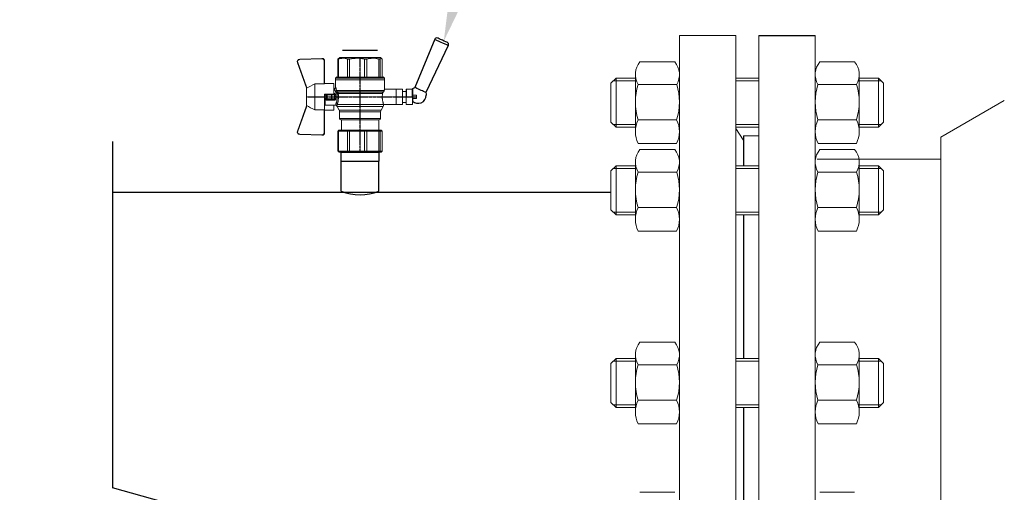
# Model space of a CAD drawing. Units: millimetres. Extents: x 3667 to 9638, y 2128 to 3544.
# Drawn here: x 4155 to 4526, y 2591 to 2769 of the extents above; entities that cross this region are included whole.
import ezdxf
from ezdxf import colors
from ezdxf.entities.mleader import LeaderData, LeaderLine
from ezdxf.math import Vec2, Vec3

# ---------------------------------------------------------------- set-up
doc = ezdxf.new("R2010")
doc.units = ezdxf.units.MM
for name, pattern in [('CENTER', [50.8, 31.75, -6.35, 6.35, -6.35]), ('CENTER2', [1.125, 0.75, -0.125, 0.125, -0.125]), ('K5LT_BASIC', [0])]:
    doc.linetypes.add(name, pattern=pattern)
for name, color, linetype, lineweight in [('Запорная арматура', 7, 'Continuous', 20), ('Осевые линии', 7, 'CENTER', 9), ('Основная', 7, 'Continuous', 40)]:
    doc.layers.add(name, color=color, linetype=linetype, lineweight=lineweight)
doc.layers.add('Системный слой', color=7, linetype='Continuous')
doc.layers.add('Системный слой VIEW1', color=7, linetype='Continuous')
doc.styles.get("Standard").update_dxf_attribs({"font": 'arial.ttf'})

# ---------------------------------------------------------------- blocks, each defined once
blk = doc.blocks.new('Кран шаровый для монтажа термодатчика Ду15')
at = {"color": 7, "linetype": 'Continuous', "lineweight": 15}
for p, q in [((-55.09, 27.16), (-54.54, 43.06)), ((-54.26, 43.05), (-54.82, 27.15)), ((-34.99, 38.29), (-52.17, 44.46)), ((-52.08, 44.72), (-34.17, 38.29)), ((-21.32, 38.29), (-3.41, 44.72)), ((-3.31, 44.46), (-20.5, 38.29)), ((-0.67, 27.15), (-1.22, 43.05)), ((-0.95, 43.06), (-0.39, 27.16)), ((-33.9, 38.29), (-34.99, 38.29)), ((-21.58, 38.29), (-33.9, 38.29)), ((-20.5, 38.29), (-21.58, 38.29)), ((-18.46, 32.26), (-37.03, 32.26)), ((-37.03, 32.26), (-37.03, 25.54)), ((-18.46, 25.54), (-18.46, 32.26)), ((-53.26, 25.54), (-37.03, 25.54)), ((-53.26, 25.54), (-53.26, 25.26)), ((-37.08, 25.26), (-53.26, 25.26)), ((-37.21, 18.83), (-37.21, 25.26)), ((-34.47, 25.26), (-37.08, 25.26)), ((-34.38, 25.26), (-34.47, 25.26)), ((-25.91, 25.26), (-34.38, 25.26)), ((-33.78, 18.83), (-33.78, 25.26)), ((-33.71, 24.8), (-33.71, 17.43)), ((-30.13, 18.68), (-30.13, 23.43)), ((-29.58, 20.48), (-29.58, 23.43)), ((-29.12, 23.43), (-29.45, 23.43)), ((-29.12, 23.88), (-26.37, 23.88)), ((-29.12, 20.48), (-29.12, 23.43)), ((-26.37, 23.43), (-29.12, 23.43)), ((-28.94, 24.8), (-26.55, 24.8)), ((-25.91, 24.8), (-26.55, 24.8)), ((-26.37, 23.43), (-26.37, 20.48)), ((-25.91, 23.43), (-26.37, 23.43)), ((-25.91, 23.43), (-25.91, 25.26)), ((-25.91, 23.43), (-25.91, 20.48)), ((-18.46, 25.54), (-2.23, 25.54)), ((-2.23, 25.26), (-18.41, 25.26)), ((-18.28, 18.83), (-18.28, 25.26)), ((-2.23, 25.26), (-2.23, 25.54)), ((-67.15, 14.69), (-67.15, 15.03)), ((-67.15, 8.44), (-67.15, 14.69)), ((-66.42, 15.77), (-66.42, 15.36)), ((-66.42, 15.77), (-52.27, 15.77)), ((-66.42, 15.36), (-66.42, 8.96)), ((-66.42, 15.36), (-52.27, 15.36)), ((-52.27, 8.96), (-52.27, 15.36)), ((-51.97, 15.59), (-51.54, 15.14)), ((-51.54, 15.14), (-51.54, 8)), ((-38.49, 14.61), (-43.27, 14.61)), ((-37.21, 18.83), (-33.78, 18.83)), ((-34.66, 16.4), (-37.12, 14.98)), ((-33.78, 18.83), (-33.71, 18.83)), ((-29.58, 20.48), (-29.12, 20.48)), ((-29.58, 18.68), (-29.58, 20.48)), ((-26.37, 20.48), (-29.12, 20.48)), ((-29.12, 20.48), (-29.12, 20.08)), ((-26.37, 20.08), (-29.12, 20.08)), ((-29.12, 20.08), (-29.12, 18.14)), ((-26.37, 20.48), (-25.91, 20.48)), ((-26.37, 20.08), (-26.37, 20.48)), ((-26.37, 18.14), (-26.37, 20.08)), ((-25.91, 20.48), (-25.91, 20.4)), ((-25.91, 18.83), (-25.91, 20.4)), ((-25.91, 18.83), (-25.91, 18.68)), ((-25.91, 18.83), (-18.28, 18.83)), ((-25.35, 18.83), (-25.35, 18.68)), ((-25.32, -16.02), (-25.32, 15.61)), ((-24.4, 15.93), (-24.4, -16.44)), ((-24.06, 16.19), (-24.06, -16.71)), ((-23.15, 16.76), (-23.15, -17.19)), ((-21.77, 18.37), (-21.77, 18.83)), ((-15.62, 17.45), (-20.86, 17.45)), ((-14.51, 17.45), (-15.62, 17.45)), ((-15.62, 17.45), (-15.62, -17.45)), ((-0.8, 15.77), (-13.6, 15.77)), ((-0.8, 15.36), (-13.6, 15.36)), ((-0.8, 15.77), (-0.8, 15.36)), ((0, 14.7), (-0.36, 15.33)), ((-67.15, 7.26), (-67.15, 8.44)), ((-67.15, -3.09), (-67.15, 7.26)), ((-66.42, 8.96), (-66.42, 7.49)), ((-66.42, 8.96), (-52.27, 8.96)), ((-66.42, 7.49), (-66.42, -3.11)), ((-66.42, 7.49), (-52.27, 7.49)), ((-52.27, -3.11), (-52.27, 7.49)), ((-51.97, 8.24), (-51.54, 8)), ((-44.19, 13.32), (-51.54, 13.32)), ((-51.54, 8), (-51.54, -3.82)), ((-44.19, 13.69), (-44.19, -13.69)), ((-0.8, 8.96), (-13.6, 8.96)), ((-13.6, 7.49), (-0.8, 7.49)), ((-0.8, 8.96), (-0.8, 7.49)), ((-67.15, -4.42), (-67.15, -3.09)), ((-67.15, -12.81), (-67.15, -4.42)), ((-66.42, -3.11), (-52.27, -3.11)), ((-66.42, -3.11), (-66.42, -4.76)), ((-66.42, -4.76), (-52.27, -4.76)), ((-66.42, -4.76), (-66.42, -13.35)), ((-52.27, -13.35), (-52.27, -4.76)), ((-51.54, -3.82), (-51.97, -3.94)), ((-51.54, -3.82), (-51.54, -13.41)), ((-0.8, -3.11), (-13.6, -3.11)), ((-0.8, -3.11), (-13.6, -3.11)), ((-0.8, -4.76), (-13.6, -4.76)), ((-0.8, -3.11), (-0.8, -4.76)), ((-0.8, -3.11), (-0.8, -4.76)), ((-67.15, -13.51), (-67.15, -12.81)), ((-67.15, -15.03), (-67.15, -13.51)), ((-66.42, -13.35), (-52.27, -13.35)), ((-66.42, -13.35), (-66.42, -14.22)), ((-51.54, -13.41), (-51.97, -13.81)), ((-51.54, -13.32), (-44.19, -13.32)), ((-51.54, -13.41), (-51.54, -15.14)), ((-0.8, -13.35), (-13.6, -13.35)), ((-0.8, -13.35), (-0.8, -14.22)), ((-66.42, -14.22), (-52.27, -14.22)), ((-66.42, -14.22), (-66.42, -15.77)), ((-66.42, -15.77), (-52.27, -15.77)), ((-52.27, -15.77), (-52.27, -14.22)), ((-51.54, -15.14), (-51.97, -15.59)), ((-43.27, -14.61), (-38.49, -14.61)), ((-37.12, -14.98), (-34.66, -16.4)), ((-33.26, -16.76), (-33.26, -25.73)), ((-22.25, -17.45), (-15.62, -17.45)), ((-22.23, -25.73), (-22.23, -17.45)), ((-15.62, -17.45), (-14.51, -17.45)), ((-0.8, -14.22), (-13.6, -14.22)), ((-0.8, -15.77), (-13.6, -15.77)), ((-0.36, -15.33), (0, -14.7))]:
    blk.add_line(p, q, dxfattribs=at)
at = {"color": 1, "linetype": 'CENTER2'}
for p, q in [((-27.74, 38.29), (-27.74, -40.25)), ((-67.15, 0), (0, 0))]:
    blk.add_line(p, q, dxfattribs=at)
at = {"color": 8, "linetype": 'Continuous', "lineweight": 15}
for p, q in [((-28.94, 24.8), (-33.71, 24.8)), ((-43.27, 14.61), (-43.27, -14.61)), ((-38.49, -14.61), (-38.49, 14.61)), ((-37.12, 14.98), (-37.12, -14.98)), ((-34.66, 16.4), (-34.66, -16.4)), ((-33.28, 16.31), (-33.28, -16.77)), ((-14.51, 17.45), (-14.51, -10.43)), ((-14.51, -10.43), (-14.51, -17.45))]:
    blk.add_line(p, q, dxfattribs=at)
for p, q in [((0, -14.7), (0, 14.7)), ((-67.15, 12.54), (-67.15, -12.54))]:
    blk.add_line(p, q)
at = {"color": 0, "linetype": 'Continuous', "lineweight": 15}
for p, q in [((-33.26, -30.33), (-33.26, -25.73)), ((-33.26, -25.73), (-33.12, -25.73)), ((-33.12, -25.73), (-33.12, -30.33)), ((-30.5, -25.73), (-33.12, -25.73)), ((-27.88, -25.73), (-30.5, -25.73)), ((-27.88, -30.33), (-27.88, -25.73)), ((-27.88, -25.73), (-27.61, -25.73)), ((-27.61, -25.73), (-27.61, -30.33)), ((-24.99, -25.73), (-27.61, -25.73)), ((-22.37, -25.73), (-24.99, -25.73)), ((-22.37, -30.33), (-22.37, -25.73)), ((-22.37, -25.73), (-22.23, -25.73)), ((-22.23, -25.73), (-22.23, -30.33)), ((-33.12, -30.33), (-33.26, -30.33)), ((-33.26, -37.49), (-33.26, -32.9)), ((-33.26, -32.9), (-33.12, -32.9)), ((-27.88, -30.33), (-33.12, -30.33)), ((-33.12, -32.9), (-33.12, -37.49)), ((-28.02, -32.9), (-33.12, -32.9)), ((-31.65, -30.33), (-31.65, -32.9)), ((-28.02, -32.9), (-22.23, -32.9)), ((-27.61, -30.33), (-27.88, -30.33)), ((-27.88, -37.46), (-27.88, -32.94)), ((-22.37, -30.33), (-27.61, -30.33)), ((-22.37, -33.18), (-27.61, -33.18)), ((-27.61, -33.18), (-27.61, -37.22)), ((-23.84, -32.9), (-23.84, -30.33)), ((-22.23, -30.33), (-22.37, -30.33)), ((-22.37, -37.22), (-22.37, -33.18)), ((-22.23, -32.9), (-22.23, -32.94)), ((-22.23, -32.94), (-22.23, -37.46)), ((-33.12, -37.49), (-33.26, -37.49)), ((-28.02, -37.49), (-33.12, -37.49)), ((-28.89, -37.49), (-28.89, -40.25)), ((-26.59, -40.25), (-28.89, -40.25)), ((-22.23, -37.49), (-28.02, -37.49)), ((-27.61, -37.22), (-22.37, -37.22)), ((-26.59, -40.25), (-26.59, -37.49)), ((-22.23, -37.46), (-22.23, -37.49))]:
    blk.add_line(p, q, dxfattribs=at)
at = {"color": 7, "linetype": 'Continuous', "lineweight": 15, "flags": 128}
for points in [[(-54.54, 43.06), (-54.53, 43.06), (-54.52, 43.06), (-54.49, 43.06), (-54.46, 43.06), (-54.41, 43.05), (-54.37, 43.05), (-54.32, 43.05), (-54.26, 43.05)], [(-52.08, 44.72), (-52.08, 44.72), (-52.09, 44.7), (-52.1, 44.68), (-52.11, 44.65), (-52.12, 44.61), (-52.14, 44.56), (-52.15, 44.52), (-52.17, 44.46)], [(-3.41, 44.72), (-3.41, 44.72), (-3.4, 44.7), (-3.39, 44.68), (-3.38, 44.65), (-3.37, 44.61), (-3.35, 44.56), (-3.33, 44.52), (-3.31, 44.46)], [(-0.95, 43.06), (-0.95, 43.06), (-0.97, 43.06), (-1, 43.06), (-1.03, 43.06), (-1.07, 43.05), (-1.12, 43.05), (-1.17, 43.05), (-1.22, 43.05)], [(-54.82, 27.15), (-54.87, 27.16), (-54.92, 27.16), (-54.97, 27.16), (-55.01, 27.16), (-55.05, 27.16), (-55.07, 27.16), (-55.09, 27.16), (-55.09, 27.16)], [(-0.39, 27.16), (-0.4, 27.16), (-0.42, 27.16), (-0.44, 27.16), (-0.47, 27.16), (-0.52, 27.16), (-0.56, 27.16), (-0.62, 27.16), (-0.67, 27.15)]]:
    blk.add_lwpolyline(points, dxfattribs=at)
at = {"color": 7, "linetype": 'Continuous', "lineweight": 15}
for centre, radius, start, end in [((-52.7, 42.99), 1.84, 70.23437, 178), ((-52.7, 42.99), 1.56, 70.23437, 178), ((-52.7, 42.99), 1.56, 145.1276, 178), ((-2.79, 42.99), 1.84, 2, 109.76563), ((-2.79, 42.99), 1.56, 2, 109.76563), ((-53.26, 27.1), 1.84, 178, 270), ((-53.26, 27.1), 1.56, 178, 270), ((-33.26, 24.8), 0.459, 90, 180), ((-2.23, 27.1), 1.84, 270, 2), ((-2.23, 27.1), 1.56, 270, 2), ((-43.27, 13.69), 0.919, 90, 180), ((-38.49, 17.36), 2.76, 270, 300), ((-33.28, 14.01), 2.76, 111.61988, 120), ((-14.51, 16.54), 0.919, 0, 90), ((-43.27, -13.69), 0.919, 180, 270), ((-38.49, -17.36), 2.76, 60, 90), ((-33.28, -14.01), 2.76, 240, 270), ((-14.51, -16.54), 0.919, 270, 0)]:
    blk.add_arc(centre, radius, start, end, dxfattribs=at)
at = {"color": 0, "linetype": 'Continuous', "lineweight": 15}
for centre, start, end in [((-28.02, -33.18), 60, 90), ((-28.02, -37.22), 270, 300)]:
    blk.add_arc(centre, 0.276, start, end, dxfattribs=at)
at = {"color": 7, "linetype": 'Continuous', "lineweight": 15}
for major_axis, ratio, start_param, end_param in [((16.03, -16.03), 0.072735, 2.821501, 2.874508), ((15.26, -15.26), 0.331491, 3.068985, 3.121992), ((15.26, -15.26), 0.331491, 3.801377, 3.854383), ((12.16, -12.16), 0.864393, 3.461684, 3.514691), ((12.16, -12.16), 0.864393, 4.194076, 4.247082), ((-14.37, -14.37), 0.502076, 5.42518, 5.478186), ((-14.37, -14.37), 0.502076, 6.157571, 6.210578), ((-16.03, -16.03), 0.072735, 5.817879, 5.870885), ((-16.03, -16.03), 0.072735, 0.267085, 0.320092)]:
    blk.add_ellipse((-37.11, 0), major_axis=major_axis, ratio=ratio, start_param=start_param, end_param=end_param, dxfattribs=at)
at = {"color": 0, "linetype": 'Continuous', "lineweight": 15}
for centre, major_axis, start_param, end_param in [((-27.74, -33.18), (0.266, -0.266), 1.308997, 2.356194), ((-22.51, -33.18), (0.266, 0.266), 4.974188, 6.021386), ((-27.74, -37.22), (0.266, 0.266), 3.926991, 4.974188), ((-22.51, -37.22), (0.266, -0.266), 0.261799, 1.308997)]:
    blk.add_ellipse(centre, major_axis=major_axis, ratio=0.267949, start_param=start_param, end_param=end_param, dxfattribs=at)
at = {"color": 7, "linetype": 'Continuous', "lineweight": 15}
for points in [[(-33.9, 38.29), (-34.96, 36.28), (-35.99, 34.27), (-37.03, 32.26)], [(-18.46, 32.26), (-19.49, 34.27), (-20.53, 36.28), (-21.58, 38.29)], [(-29.45, 23.43), (-29.53, 23.43), (-29.58, 23.43), (-29.58, 23.43)], [(-66.42, 15.77), (-66.66, 15.52), (-66.91, 15.28), (-67.15, 15.03)], [(-66.42, 15.36), (-66.66, 15.13), (-66.91, 14.91), (-67.15, 14.69)], [(-29.58, 18.68), (-29.58, 18.68), (-29.69, 18.68), (-29.97, 18.68), (-30.13, 18.68)], [(-26.37, 18.14), (-27.27, 18.25), (-28.21, 18.25), (-29.12, 18.14)], [(-28.94, 17.35), (-28.96, 17.51), (-29.01, 17.83), (-29.08, 18.06), (-29.12, 18.14)], [(-26.55, 17.35), (-26.53, 17.51), (-26.48, 17.83), (-26.4, 18.06), (-26.37, 18.14)], [(-25.35, 18.68), (-25.52, 18.68), (-25.8, 18.68), (-25.91, 18.68), (-25.91, 18.68)], [(-25.25, 16.67), (-25.36, 16.57), (-25.5, 16.49), (-25.65, 16.47)], [(-25.32, 15.61), (-24.99, 15.63), (-24.67, 15.75), (-24.4, 15.93)], [(-24.95, 16.94), (-25.05, 16.85), (-25.15, 16.76), (-25.25, 16.67)], [(-24.4, 15.93), (-24.29, 16.02), (-24.18, 16.1), (-24.06, 16.19)], [(-24.06, 16.19), (-23.77, 16.46), (-23.44, 16.65), (-23.15, 16.76)], [(-66.42, 8.96), (-66.66, 8.79), (-66.91, 8.61), (-67.15, 8.44)], [(-66.42, 7.49), (-66.66, 7.42), (-66.91, 7.34), (-67.15, 7.26)], [(-66.42, -3.11), (-66.66, -3.1), (-66.91, -3.09), (-67.15, -3.09)], [(-66.42, -4.76), (-66.66, -4.65), (-66.91, -4.53), (-67.15, -4.42)], [(-66.42, -13.35), (-66.66, -13.17), (-66.91, -12.99), (-67.15, -12.81)], [(-66.42, -14.22), (-66.66, -13.99), (-66.91, -13.75), (-67.15, -13.51)], [(-66.42, -15.77), (-66.66, -15.52), (-66.91, -15.28), (-67.15, -15.03)], [(-24.06, -16.71), (-24.17, -16.62), (-24.29, -16.53), (-24.4, -16.44)]]:
    blk.add_open_spline(points, degree=3, dxfattribs=at)
for points, knots in [([(-37.03, 25.54), (-37.03, 25.47), (-37.03, 25.39), (-37.05, 25.29), (-37.07, 25.26), (-37.08, 25.26)], [0, 0, 0, 0, 0.5, 0.5, 1, 1, 1, 1]), ([(-30.13, 23.43), (-30.13, 23.46), (-30.13, 23.54), (-30.12, 23.64), (-30.1, 23.75), (-30.07, 23.86), (-30.02, 24.01), (-29.93, 24.2), (-29.78, 24.41), (-29.6, 24.58), (-29.42, 24.69), (-29.25, 24.76), (-29.09, 24.8), (-28.99, 24.8), (-28.94, 24.8)], [0, 0, 0, 0, 0.053286, 0.106273, 0.159268, 0.212578, 0.266505, 0.395214, 0.52304, 0.645854, 0.766404, 0.845904, 0.923231, 1, 1, 1, 1]), ([(-30.13, 23.43), (-29.95, 23.43), (-29.67, 23.43), (-29.58, 23.43), (-29.58, 23.43)], [0, 0, 0, 0, 0.571429, 1, 1, 1, 1]), ([(-29.58, 23.43), (-29.58, 23.55), (-29.53, 23.67), (-29.36, 23.84), (-29.24, 23.88), (-29.12, 23.88)], [0, 0, 0, 0, 0.5, 0.5, 1, 1, 1, 1]), ([(-29.12, 23.88), (-29.08, 23.88), (-28.98, 24.05), (-28.94, 24.53), (-28.94, 24.8)], [0, 0, 0, 0, 0.428571, 1, 1, 1, 1]), ([(-29.12, 23.43), (-29.12, 23.45), (-29.12, 23.49), (-29.12, 23.56), (-29.12, 23.63), (-29.12, 23.69), (-29.12, 23.75), (-29.12, 23.81), (-29.12, 23.85), (-29.12, 23.88), (-29.12, 23.88), (-29.12, 23.88)], [0, 0, 0, 0, 0.093907, 0.187948, 0.28543, 0.388925, 0.500162, 0.620859, 0.760079, 0.859557, 1, 1, 1, 1]), ([(-26.55, 24.8), (-26.55, 24.53), (-26.5, 24.05), (-26.41, 23.88), (-26.37, 23.88)], [0, 0, 0, 0, 0.571429, 1, 1, 1, 1]), ([(-26.55, 24.8), (-26.52, 24.8), (-26.46, 24.8), (-26.36, 24.79), (-26.27, 24.77), (-26.18, 24.74), (-26.09, 24.7), (-26, 24.65), (-25.94, 24.61), (-25.91, 24.59)], [0, 0, 0, 0, 0.133888, 0.267723, 0.402544, 0.539368, 0.679167, 0.839738, 1, 1, 1, 1]), ([(-26.37, 23.88), (-26.37, 23.88), (-26.37, 23.88), (-26.37, 23.87), (-26.37, 23.86), (-26.37, 23.85), (-26.37, 23.81), (-26.37, 23.74), (-26.37, 23.65), (-26.37, 23.54), (-26.37, 23.46), (-26.37, 23.43)], [0, 0, 0, 0, 0.075478, 0.140711, 0.195652, 0.240362, 0.379621, 0.500444, 0.681156, 0.843764, 1, 1, 1, 1]), ([(-26.37, 23.88), (-26.24, 23.88), (-26.13, 23.84), (-25.96, 23.67), (-25.91, 23.55), (-25.91, 23.43)], [0, 0, 0, 0, 0.5, 0.5, 1, 1, 1, 1]), ([(-18.41, 25.26), (-18.42, 25.26), (-18.43, 25.29), (-18.45, 25.39), (-18.46, 25.47), (-18.46, 25.54)], [0, 0, 0, 0, 0.5, 0.5, 1, 1, 1, 1]), ([(-33.71, 17.43), (-33.72, 17.33), (-33.74, 17.15), (-33.86, 16.9), (-34.05, 16.7), (-34.21, 16.61), (-34.29, 16.57)], [0, 0, 0, 0, 0.25044, 0.500237, 0.749966, 1, 1, 1, 1]), ([(-32.54, 17.2), (-32.56, 17.02), (-32.72, 16.59), (-33.08, 16.34), (-33.28, 16.31)], [0, 0, 0, 0, 0.428571, 1, 1, 1, 1]), ([(-25.32, 15.61), (-25.39, 15.6), (-25.53, 15.58), (-25.74, 15.56), (-25.96, 15.53), (-26.17, 15.51), (-26.5, 15.49), (-26.95, 15.46), (-27.69, 15.44), (-28.63, 15.45), (-29.54, 15.53), (-30.24, 15.62), (-30.75, 15.7), (-31.24, 15.79), (-31.71, 15.89), (-32.15, 16), (-32.51, 16.09), (-32.81, 16.17), (-33.06, 16.24), (-33.2, 16.29), (-33.28, 16.31)], [0, 0, 0, 0, 0.02493, 0.04991, 0.074968, 0.100132, 0.125429, 0.188449, 0.251568, 0.378019, 0.50331, 0.565693, 0.628714, 0.691061, 0.753649, 0.81575, 0.877598, 0.918736, 0.9595, 1, 1, 1, 1]), ([(-32.54, 17.2), (-32.5, 17.19), (-32.42, 17.16), (-32.29, 17.11), (-32.11, 17.05), (-31.85, 16.96), (-31.54, 16.87), (-31.01, 16.71), (-30.34, 16.55), (-29.44, 16.39), (-28.51, 16.3), (-27.73, 16.29), (-27.15, 16.3), (-26.77, 16.33), (-26.39, 16.36), (-26.01, 16.41), (-25.77, 16.45), (-25.65, 16.47)], [0, 0, 0, 0, 0.023604, 0.052351, 0.086242, 0.125276, 0.198979, 0.251156, 0.387449, 0.501881, 0.626737, 0.750794, 0.800111, 0.84965, 0.899452, 0.949556, 1, 1, 1, 1]), ([(-28.94, 17.35), (-28.97, 17.34), (-29.03, 17.33), (-29.13, 17.34), (-29.22, 17.35), (-29.31, 17.36), (-29.45, 17.41), (-29.62, 17.5), (-29.81, 17.67), (-29.96, 17.88), (-30.05, 18.11), (-30.1, 18.31), (-30.13, 18.5), (-30.13, 18.62), (-30.13, 18.68)], [0, 0, 0, 0, 0.047589, 0.094304, 0.140566, 0.186811, 0.233473, 0.352859, 0.476117, 0.600851, 0.73272, 0.820435, 0.90917, 1, 1, 1, 1]), ([(-29.12, 20.08), (-29.24, 20.08), (-29.36, 20.12), (-29.53, 20.27), (-29.58, 20.37), (-29.58, 20.48)], [0, 0, 0, 0, 0.5, 0.5, 1, 1, 1, 1]), ([(-29.58, 18.68), (-29.58, 18.65), (-29.58, 18.59), (-29.57, 18.5), (-29.55, 18.42), (-29.52, 18.34), (-29.49, 18.28), (-29.45, 18.22), (-29.39, 18.16), (-29.31, 18.12), (-29.21, 18.12), (-29.15, 18.13), (-29.12, 18.14)], [0, 0, 0, 0, 0.12313, 0.233743, 0.332471, 0.420207, 0.498221, 0.568314, 0.665071, 0.764496, 0.874216, 1, 1, 1, 1]), ([(-26.55, 17.35), (-26.62, 17.35), (-26.76, 17.37), (-26.98, 17.39), (-27.2, 17.41), (-27.42, 17.42), (-27.63, 17.43), (-27.85, 17.43), (-28.07, 17.42), (-28.29, 17.41), (-28.51, 17.39), (-28.72, 17.37), (-28.87, 17.35), (-28.94, 17.35)], [0, 0, 0, 0, 0.091306, 0.182375, 0.273258, 0.364008, 0.454678, 0.545322, 0.635992, 0.726742, 0.817625, 0.908694, 1, 1, 1, 1]), ([(-25.35, 18.68), (-25.36, 18.65), (-25.36, 18.57), (-25.37, 18.46), (-25.38, 18.35), (-25.41, 18.24), (-25.45, 18.08), (-25.53, 17.88), (-25.68, 17.67), (-25.86, 17.5), (-26.05, 17.4), (-26.23, 17.35), (-26.39, 17.33), (-26.5, 17.34), (-26.55, 17.35)], [0, 0, 0, 0, 0.054859, 0.10886, 0.162229, 0.2152, 0.268013, 0.400286, 0.525227, 0.648206, 0.767485, 0.844586, 0.921429, 1, 1, 1, 1]), ([(-25.91, 20.48), (-25.91, 20.37), (-25.96, 20.27), (-26.13, 20.12), (-26.24, 20.08), (-26.37, 20.08)], [0, 0, 0, 0, 0.5, 0.5, 1, 1, 1, 1]), ([(-26.37, 18.14), (-26.35, 18.14), (-26.31, 18.12), (-26.26, 18.12), (-26.2, 18.12), (-26.15, 18.14), (-26.11, 18.16), (-26.07, 18.19), (-25.99, 18.26), (-25.92, 18.44), (-25.91, 18.6), (-25.91, 18.68)], [0, 0, 0, 0, 0.074229, 0.142605, 0.205958, 0.265327, 0.321971, 0.377336, 0.432968, 0.667174, 1, 1, 1, 1]), ([(-25.32, 15.61), (-25.4, 15.68), (-25.54, 15.94), (-25.63, 16.31), (-25.65, 16.47)], [0, 0, 0, 0, 0.571429, 1, 1, 1, 1]), ([(-24.4, 15.93), (-24.52, 15.94), (-24.84, 16.14), (-25.14, 16.51), (-25.25, 16.67)], [0, 0, 0, 0, 0.571429, 1, 1, 1, 1]), ([(-24.95, 16.94), (-24.91, 16.98), (-24.84, 17.04), (-24.72, 17.14), (-24.6, 17.23), (-24.48, 17.31), (-24.33, 17.4), (-24.16, 17.49), (-23.96, 17.58), (-23.82, 17.62), (-23.76, 17.64)], [0, 0, 0, 0, 0.100136, 0.200517, 0.301393, 0.403008, 0.505601, 0.6694, 0.8339, 1, 1, 1, 1]), ([(-24.06, 16.19), (-24.19, 16.2), (-24.53, 16.39), (-24.85, 16.78), (-24.95, 16.94)], [0, 0, 0, 0, 0.571429, 1, 1, 1, 1]), ([(-23.15, 16.76), (-23.31, 16.81), (-23.59, 17.06), (-23.73, 17.47), (-23.76, 17.64)], [0, 0, 0, 0, 0.571429, 1, 1, 1, 1]), ([(-20.86, 17.45), (-20.98, 17.47), (-21.22, 17.5), (-21.52, 17.71), (-21.73, 18.01), (-21.76, 18.25), (-21.77, 18.37)], [0, 0, 0, 0, 0.250017, 0.499949, 0.7497, 1, 1, 1, 1]), ([(-13.6, 16.52), (-13.6, 16.53), (-13.6, 16.55), (-13.6, 16.43), (-13.6, 16.13), (-13.6, 15.66), (-13.6, 15.02), (-13.6, 14.24), (-13.6, 13.22), (-13.6, 11.95), (-13.6, 10.42), (-13.6, 8.75), (-13.6, 6.96), (-13.6, 5.02), (-13.6, 3.11), (-13.6, 1.3), (-13.6, -0.39), (-13.6, -2.08), (-13.6, -3.76), (-13.6, -5.4), (-13.6, -6.98), (-13.6, -8.47), (-13.6, -9.99), (-13.6, -11.49), (-13.6, -12.9), (-13.6, -13.67), (-13.6, -14.04)], [0, 0, 0, 0, 0.008768, 0.04868, 0.088603, 0.128514, 0.168437, 0.207517, 0.246608, 0.296599, 0.345229, 0.392402, 0.439564, 0.488195, 0.538196, 0.577276, 0.616367, 0.656278, 0.696201, 0.736112, 0.776035, 0.815115, 0.854206, 0.904197, 0.95283, 1, 1, 1, 1]), ([(-0.38, 15.32), (-0.41, 15.37), (-0.48, 15.53), (-0.67, 15.68), (-0.8, 15.77)], [0, 0, 0, 0, 0.360575, 1, 1, 1, 1]), ([(-0.8, 15.36), (-0.45, 14.3), (-0.27, 13.23), (-0.26, 11.63), (-0.31, 11.1), (-0.49, 10.02), (-0.62, 9.49), (-0.8, 8.96)], [0, 0, 0, 0, 0.5, 0.5, 0.75, 0.75, 1, 1, 1, 1]), ([(-0.8, 7.49), (-0.45, 5.74), (-0.27, 3.97), (-0.26, 1.32), (-0.31, 0.44), (-0.49, -1.34), (-0.62, -2.23), (-0.8, -3.11)], [0, 0, 0, 0, 0.5, 0.5, 0.75, 0.75, 1, 1, 1, 1]), ([(-0.8, -4.76), (-0.45, -6.18), (-0.27, -7.61), (-0.26, -9.76), (-0.31, -10.48), (-0.49, -11.92), (-0.62, -12.64), (-0.8, -13.35)], [0, 0, 0, 0, 0.5, 0.5, 0.75, 0.75, 1, 1, 1, 1]), ([(-13.6, -14.04), (-13.6, -14.38), (-13.6, -15.06), (-13.6, -15.8), (-13.6, -16.27), (-13.6, -16.51), (-13.6, -16.52), (-13.6, -16.52)], [0, 0, 0, 0, 0.219172, 0.445142, 0.677492, 0.859093, 1, 1, 1, 1]), ([(-25.32, -16.02), (-25.59, -15.98), (-26.13, -15.91), (-27.01, -15.84), (-27.91, -15.83), (-28.79, -15.86), (-29.65, -15.94), (-30.45, -16.06), (-31.19, -16.2), (-31.86, -16.36), (-32.42, -16.51), (-32.86, -16.64), (-33.14, -16.73), (-33.26, -16.77), (-33.24, -16.76), (-33.24, -16.76)], [0, 0, 0, 0, 0.07852, 0.159252, 0.237796, 0.318702, 0.396001, 0.475404, 0.555403, 0.637528, 0.720997, 0.806929, 0.889389, 0.974471, 1, 1, 1, 1]), ([(-25.32, -16.02), (-25.15, -16.04), (-24.98, -16.1), (-24.68, -16.24), (-24.54, -16.33), (-24.4, -16.44)], [0, 0, 0, 0, 0.5, 0.5, 1, 1, 1, 1]), ([(-23.15, -17.19), (-23.28, -17.15), (-23.43, -17.1), (-23.74, -16.94), (-23.9, -16.84), (-24.06, -16.71)], [0, 0, 0, 0, 0.5, 0.5, 1, 1, 1, 1]), ([(-22.25, -17.45), (-22.25, -17.45), (-22.23, -17.45), (-22.37, -17.41), (-22.64, -17.33), (-22.97, -17.24), (-23.15, -17.19)], [0, 0, 0, 0, 0.128323, 0.399848, 0.679119, 1, 1, 1, 1]), ([(-0.8, -14.22), (-0.45, -14.48), (-0.27, -14.74), (-0.26, -15.13), (-0.31, -15.26), (-0.49, -15.51), (-0.62, -15.64), (-0.8, -15.77)], [0, 0, 0, 0, 0.5, 0.5, 0.75, 0.75, 1, 1, 1, 1])]:
    blk.add_open_spline(points, degree=3, knots=knots, dxfattribs=at)
at = {"color": 8, "linetype": 'Continuous', "lineweight": 15}
for points, knots in [([(-33.28, 16.31), (-33.43, 16.36), (-33.74, 16.48), (-34.06, 16.54), (-34.24, 16.57), (-34.32, 16.57), (-34.29, 16.57), (-34.29, 16.57)], [0, 0, 0, 0, 0.241543, 0.490267, 0.745473, 0.999921, 1, 1, 1, 1]), ([(-33.71, 17.43), (-33.71, 17.43), (-33.69, 17.43), (-33.58, 17.42), (-33.39, 17.41), (-33.07, 17.37), (-32.72, 17.26), (-32.54, 17.2)], [0, 0, 0, 0, 0.182689, 0.34086, 0.49992, 0.750292, 1, 1, 1, 1]), ([(-21.77, 18.37), (-21.8, 18.36), (-21.85, 18.34), (-22.26, 18.17), (-22.88, 17.92), (-23.47, 17.74), (-23.76, 17.64)], [0, 0, 0, 0, 0.242993, 0.499173, 0.749773, 1, 1, 1, 1]), ([(-20.86, 17.45), (-20.89, 17.44), (-20.95, 17.42), (-21.42, 17.26), (-22.14, 17.03), (-22.81, 16.85), (-23.15, 16.76)], [0, 0, 0, 0, 0.24698, 0.496323, 0.7473, 1, 1, 1, 1])]:
    blk.add_open_spline(points, degree=3, knots=knots, dxfattribs=at)
at = {"flags": 1}
blk.add_attdef('КОД_1С', (-30.77, -6.49), '', height=2.5, dxfattribs=at)
blk = doc.blocks.new('разрыв')
at = {"color": 7}
for p, q in [((0, 16.028), (0, 8.123)), ((0, 5.829), (0, -2.235))]:
    blk.add_line(p, q, dxfattribs=at)
at = {"linetype": 'ByBlock', "lineweight": 25}
blk.add_lwpolyline([(0, 5.829), (-2.119, 6.753), (2.279, 7.486), (0, 8.123)], dxfattribs=at)

msp = doc.modelspace()

# ---------------------------------------------------------------- linework, layer by layer
for p, q in [((4311.37, 2761.83, -204.59), (4303.85, 2743.68, -204.59)), ((4316.48, 2759.56, -204.59), (4308.02, 2741.82, -204.59)), ((4276.15, 2715.94, -204.59), (4276.15, 2719.34, -204.59)), ((4276.15, 2719.34, -204.59), (4290.3, 2719.34, -204.59)), ((4290.3, 2719.34, -204.59), (4290.3, 2715.94, -204.59)), ((4276.15, 2704.62, -204.59), (4276.15, 2715.94, -204.59)), ((4276.15, 2715.94, -204.59), (4290.3, 2715.94, -204.59)), ((4290.3, 2704.62, -204.59), (4290.3, 2715.94, -204.59)), ((4189.72, 2704.31, 130.58), (4377.94, 2704.31, 130.58))]:
    msp.add_line(p, q)
at = {"color": 0, "extrusion": (0, 1, 0)}
msp.add_line((4289.82, 2757.66, -193.85), (4276.64, 2757.66, -204.57), dxfattribs=at)
for centre, radius, start, end in [((4312.16, 2761.52, -204.59), 0.849, 66, 158.2083), ((4315.72, 2759.93, -204.59), 0.849, 333.7917, 66), ((4305.08, 2740.82, -204.59), 3.11, 226.6582, 0)]:
    msp.add_arc(centre, radius, start, end)
at = {"extrusion": (-0.406737, -0.913545, 4e-16)}
for start, end in [(180, 277.8855), (277.8855, 0)]:
    msp.add_arc((2818.09, -204.59, -4276.65), 2.8, start, end, dxfattribs=at)
at = {"extrusion": (0.406737, 0.913545, -1e-16)}
msp.add_arc((-2818.09, -204.59, 4277.54), 1.95, 180, 0, dxfattribs=at)
at = {"extrusion": (0, -1e-16, -1)}
for start, end in [(46.6582, 66.8327), (161.1673, 180)]:
    msp.add_arc((-4305.08, 2740.82, 204.59), 3.11, start, end, dxfattribs=at)
at = {"extrusion": (1, -2e-16, 0)}
msp.add_arc((2740.82, -204.59, 4302.94), 2.26, 0, 180, dxfattribs=at)
at = {"extrusion": (0.406737, 0.913545, -4e-16)}
for start, end in [(288.8844, 0), (180, 288.8844)]:
    msp.add_arc((-2818.09, -204.59, 4257.01), 2.28, start, end, dxfattribs=at)
at = {"color": 7}
msp.add_arc((4283.23, 2722.98, -204.59), 19.67, 248.9185, 291.0815, dxfattribs=at)
at = {"layer": 'Запорная арматура', "color": 250, "ltscale": 6}
for p, q in [((4379.73, 2747.18, 130.58), (4377.81, 2745.26, 130.58)), ((4379.73, 2747.18, 130.58), (4379.73, 2728.73, 130.58)), ((4387.01, 2747.18, 130.58), (4379.73, 2747.18, 130.58)), ((4471.4, 2747.18, 130.58), (4478.68, 2747.18, 130.58)), ((4478.68, 2747.18, 130.58), (4478.68, 2728.73, 130.58)), ((4478.68, 2747.18, 130.58), (4480.6, 2745.26, 130.58)), ((4377.81, 2730.65, 130.58), (4377.81, 2745.26, 130.58)), ((4387.01, 2746.14, 130.58), (4378.69, 2746.14, 130.58)), ((4388.04, 2744.85, 130.58), (4402.58, 2744.85, 130.58)), ((4470.37, 2744.85, 130.58), (4455.83, 2744.85, 130.58)), ((4471.4, 2746.14, 130.58), (4479.72, 2746.14, 130.58)), ((4480.6, 2730.65, 130.58), (4480.6, 2745.26, 130.58)), ((4379.73, 2728.73, 130.58), (4377.81, 2730.65, 130.58)), ((4387.01, 2729.77, 130.58), (4378.69, 2729.77, 130.58)), ((4387.01, 2728.73, 130.58), (4379.73, 2728.73, 130.58)), ((4388.05, 2731.5, 130.58), (4402.56, 2731.5, 130.58)), ((4470.35, 2731.5, 130.58), (4455.85, 2731.5, 130.58)), ((4471.4, 2729.77, 130.58), (4479.72, 2729.77, 130.58)), ((4471.4, 2728.73, 130.58), (4478.68, 2728.73, 130.58)), ((4478.68, 2728.73, 130.58), (4480.6, 2730.65, 130.58)), ((4379.73, 2714.17, 130.58), (4377.81, 2712.25, 130.58)), ((4379.73, 2714.17, 130.58), (4379.73, 2695.72, 130.58)), ((4387.01, 2714.17, 130.58), (4379.73, 2714.17, 130.58)), ((4471.4, 2714.17, 130.58), (4478.68, 2714.17, 130.58)), ((4478.68, 2714.17, 130.58), (4478.68, 2695.72, 130.58)), ((4478.68, 2714.17, 130.58), (4480.6, 2712.25, 130.58)), ((4377.81, 2697.64, 130.58), (4377.81, 2712.25, 130.58)), ((4387.01, 2713.13, 130.58), (4378.69, 2713.13, 130.58)), ((4388.04, 2711.84, 130.58), (4402.58, 2711.84, 130.58)), ((4470.37, 2711.84, 130.58), (4455.83, 2711.84, 130.58)), ((4471.4, 2713.13, 130.58), (4479.72, 2713.13, 130.58)), ((4480.6, 2697.64, 130.58), (4480.6, 2712.25, 130.58)), ((4379.73, 2695.72, 130.58), (4377.81, 2697.64, 130.58)), ((4387.01, 2696.76, 130.58), (4378.69, 2696.76, 130.58)), ((4387.01, 2695.72, 130.58), (4379.73, 2695.72, 130.58)), ((4388.05, 2698.49, 130.58), (4402.56, 2698.49, 130.58)), ((4470.35, 2698.49, 130.58), (4455.85, 2698.49, 130.58)), ((4471.4, 2696.76, 130.58), (4479.72, 2696.76, 130.58)), ((4471.4, 2695.72, 130.58), (4478.68, 2695.72, 130.58)), ((4478.68, 2695.72, 130.58), (4480.6, 2697.64, 130.58)), ((4379.73, 2641.62, 130.58), (4377.81, 2639.71, 130.58)), ((4377.81, 2625.1, 130.58), (4377.81, 2639.71, 130.58)), ((4387.01, 2640.59, 130.58), (4378.69, 2640.59, 130.58)), ((4379.73, 2641.62, 130.58), (4379.73, 2623.18, 130.58)), ((4387.01, 2641.62, 130.58), (4379.73, 2641.62, 130.58)), ((4388.04, 2639.3, 130.58), (4402.58, 2639.3, 130.58)), ((4470.37, 2639.3, 130.58), (4455.83, 2639.3, 130.58)), ((4471.4, 2641.62, 130.58), (4478.68, 2641.62, 130.58)), ((4471.4, 2640.59, 130.58), (4479.72, 2640.59, 130.58)), ((4478.68, 2641.62, 130.58), (4478.68, 2623.18, 130.58)), ((4478.68, 2641.62, 130.58), (4480.6, 2639.71, 130.58)), ((4480.6, 2625.1, 130.58), (4480.6, 2639.71, 130.58)), ((4379.73, 2623.18, 130.58), (4377.81, 2625.1, 130.58)), ((4388.05, 2625.94, 130.58), (4402.56, 2625.94, 130.58)), ((4470.35, 2625.94, 130.58), (4455.85, 2625.94, 130.58)), ((4478.68, 2623.18, 130.58), (4480.6, 2625.1, 130.58)), ((4387.01, 2624.22, 130.58), (4378.69, 2624.22, 130.58)), ((4387.01, 2623.18, 130.58), (4379.73, 2623.18, 130.58)), ((4471.4, 2624.22, 130.58), (4479.72, 2624.22, 130.58)), ((4471.4, 2623.18, 130.58), (4478.68, 2623.18, 130.58))]:
    msp.add_line(p, q, dxfattribs=at)
for centre, start, end in [((4408.95, 2738.2, 130.58), 162.3508, 197.7845), ((4381.67, 2738.2, 130.58), 342.2155, 17.6492), ((4476.74, 2738.2, 130.58), 162.3508, 197.7845), ((4449.46, 2738.2, 130.58), 342.2155, 17.6492), ((4408.95, 2705.19, 130.58), 162.3508, 197.7845), ((4381.67, 2705.19, 130.58), 342.2155, 17.6492), ((4476.74, 2705.19, 130.58), 162.3508, 197.7845), ((4449.46, 2705.19, 130.58), 342.2155, 17.6492), ((4408.95, 2632.65, 130.58), 162.3508, 197.7845), ((4381.67, 2632.65, 130.58), 342.2155, 17.6492), ((4476.74, 2632.65, 130.58), 162.3508, 197.7845), ((4449.46, 2632.65, 130.58), 342.2155, 17.6492)]:
    msp.add_arc(centre, 21.94, start, end, dxfattribs=at)
at = {"layer": 'Осевые линии', "color": 0, "linetype": 'ByBlock'}
for p, q in [((4403.61, 2763.24, 130.58), (4403.61, 2389.71, 130.58)), ((4424.82, 2763.24, 130.58), (4403.61, 2763.24, 130.58)), ((4424.82, 2763.24, 130.58), (4424.82, 2389.71, 130.58)), ((4433.59, 2763.24, 130.58), (4433.59, 2389.71, 130.58)), ((4454.8, 2763.24, 130.58), (4454.8, 2389.71, 130.58)), ((4401.87, 2753.31, 130.58), (4388.75, 2753.31, 130.58)), ((4456.54, 2753.31, 130.58), (4469.66, 2753.31, 130.58)), ((4387.01, 2748.58, 130.58), (4387.01, 2727.08, 130.58)), ((4403.61, 2748.58, 130.58), (4403.61, 2727.08, 130.58)), ((4424.82, 2747.18, 130.58), (4433.59, 2747.18, 130.58)), ((4454.8, 2748.58, 130.58), (4454.8, 2727.08, 130.58)), ((4471.4, 2748.58, 130.58), (4471.4, 2727.08, 130.58)), ((4424.82, 2746.14, 130.58), (4433.59, 2746.14, 130.58)), ((4424.82, 2729.77, 130.58), (4433.59, 2729.77, 130.58)), ((4424.82, 2728.73, 130.58), (4433.59, 2728.73, 130.58)), ((4427.59, 2724.04, 130.58), (4424.82, 2728.19, 130.58)), ((4427.72, 2725.49, 130.58), (4433.59, 2725.49, 130.58)), ((4402.53, 2722.6, 130.58), (4388.08, 2722.6, 130.58)), ((4455.88, 2722.6, 130.58), (4470.32, 2722.6, 130.58)), ((4401.87, 2720.3, 130.58), (4388.75, 2720.3, 130.58)), ((4456.54, 2720.3, 130.58), (4469.66, 2720.3, 130.58)), ((4387.01, 2715.58, 130.58), (4387.01, 2694.07, 130.58)), ((4403.61, 2715.58, 130.58), (4403.61, 2694.07, 130.58)), ((4424.82, 2714.17, 130.58), (4433.59, 2714.17, 130.58)), ((4454.8, 2715.58, 130.58), (4454.8, 2694.07, 130.58)), ((4471.4, 2715.58, 130.58), (4471.4, 2694.07, 130.58)), ((4424.82, 2713.13, 130.58), (4433.59, 2713.13, 130.58)), ((4424.82, 2696.76, 130.58), (4433.59, 2696.76, 130.58)), ((4424.82, 2695.72, 130.58), (4433.59, 2695.72, 130.58)), ((4402.53, 2689.59, 130.58), (4388.08, 2689.59, 130.58)), ((4455.88, 2689.59, 130.58), (4470.32, 2689.59, 130.58)), ((4401.87, 2647.76, 130.58), (4388.75, 2647.76, 130.58)), ((4456.54, 2647.76, 130.58), (4469.66, 2647.76, 130.58)), ((4387.01, 2643.03, 130.58), (4387.01, 2621.52, 130.58)), ((4403.61, 2643.03, 130.58), (4403.61, 2621.52, 130.58)), ((4454.8, 2643.03, 130.58), (4454.8, 2621.52, 130.58)), ((4471.4, 2643.03, 130.58), (4471.4, 2621.52, 130.58)), ((4424.82, 2641.62, 130.58), (4433.59, 2641.62, 130.58)), ((4424.82, 2640.59, 130.58), (4433.59, 2640.59, 130.58)), ((4424.82, 2624.22, 130.58), (4433.59, 2624.22, 130.58)), ((4424.82, 2623.18, 130.58), (4433.59, 2623.18, 130.58)), ((4402.53, 2617.04, 130.58), (4388.08, 2617.04, 130.58)), ((4455.88, 2617.04, 130.58), (4470.32, 2617.04, 130.58)), ((4401.87, 2591.26, 130.58), (4388.75, 2591.26, 130.58)), ((4456.54, 2591.26, 130.58), (4469.66, 2591.26, 130.58))]:
    msp.add_line(p, q, dxfattribs=at)
for centre, radius, start, end in [((4394.28, 2748.58, 130.58), 7.28, 139.5033, 210.8609), ((4396.33, 2748.58, 130.58), 7.28, 329.1391, 40.4967), ((4462.08, 2748.58, 130.58), 7.28, 139.5033, 210.8609), ((4464.12, 2748.58, 130.58), 7.28, 329.1391, 40.4967), ((4396.87, 2727.08, 130.58), 9.86, 153.3692, 207.0181), ((4393.75, 2727.08, 130.58), 9.86, 332.9819, 26.6308), ((4464.66, 2727.08, 130.58), 9.86, 153.3692, 207.0181), ((4461.54, 2727.08, 130.58), 9.86, 332.9819, 26.6308), ((4394.28, 2715.58, 130.58), 7.28, 139.5033, 210.8609), ((4396.33, 2715.58, 130.58), 7.28, 329.1391, 40.4967), ((4462.08, 2715.58, 130.58), 7.28, 139.5033, 210.8609), ((4464.12, 2715.58, 130.58), 7.28, 329.1391, 40.4967), ((4396.87, 2694.07, 130.58), 9.86, 153.3692, 207.0181), ((4393.75, 2694.07, 130.58), 9.86, 332.9819, 26.6308), ((4464.66, 2694.07, 130.58), 9.86, 153.3692, 207.0181), ((4461.54, 2694.07, 130.58), 9.86, 332.9819, 26.6308), ((4394.28, 2643.03, 130.58), 7.28, 139.5033, 210.8609), ((4396.33, 2643.03, 130.58), 7.28, 329.1391, 40.4967), ((4462.08, 2643.03, 130.58), 7.28, 139.5033, 210.8609), ((4464.12, 2643.03, 130.58), 7.28, 329.1391, 40.4967), ((4396.87, 2621.52, 130.58), 9.86, 153.3692, 207.0181), ((4393.75, 2621.52, 130.58), 9.86, 332.9819, 26.6308), ((4464.66, 2621.52, 130.58), 9.86, 153.3692, 207.0181), ((4461.54, 2621.52, 130.58), 9.86, 332.9819, 26.6308)]:
    msp.add_arc(centre, radius, start, end, dxfattribs=at)
at = {"layer": 'Основная', "color": 7, "lineweight": 20}
for p, q in [((4526.09, 2738.8, 130.58), (4502.18, 2724.99, 130.58)), ((4455.55, 2716.7, 130.58), (4501.22, 2716.7, 130.58))]:
    msp.add_line(p, q, dxfattribs=at)
msp.add_arc((4501.22, 2664.6, 130.58), 52.1, 88.951, 90, dxfattribs=at)
at = {"layer": 'Системный слой', "color": 7, "linetype": 'K5LT_BASIC', "lineweight": 20}
msp.add_line((4502.18, 2427.06, 130.58), (4502.18, 2724.99, 130.58), dxfattribs=at)
at = {"layer": 'Системный слой VIEW1', "color": 7, "linetype": 'K5LT_BASIC'}
for p, q in [((4433.59, 2763.24, 130.58), (4454.8, 2763.24, 130.58)), ((4427.72, 2725.49, 130.58), (4427.72, 2714.17, 130.58)), ((4427.72, 2695.72, 130.58), (4427.72, 2641.62, 130.58)), ((4427.72, 2623.18, 130.58), (4427.72, 2585.13, 130.58))]:
    msp.add_line(p, q, dxfattribs=at)

# ---------------------------------------------------------------- block references
at = {"xscale": 0.52853485932, "yscale": 0.52853485932, "zscale": 0.52853485932, "rotation": 90}
msp.add_blockref('Кран шаровый для монтажа термодатчика Ду15', (4283.23, 2754.83, -204.59), dxfattribs=at)
at = {"linetype": 'ByBlock', "lineweight": 25, "xscale": 16.50103451209271, "yscale": 16.50103451209271, "zscale": 16.50103451209271}
msp.add_blockref('разрыв', (4189.87, 2458.91, -2238.3), dxfattribs=at)

# ---------------------------------------------------------------- leaders
ml = msp.add_multileader_mtext('Standard')
ml.set_content(' ', color=256)
ml.set_leader_properties()
ml.build(insert=Vec2(0, 0))
ml.multileader.update_dxf_attribs({"arrow_head_size": 37.95})
ctx = ml.context
ctx.base_point, ctx.char_height, ctx.arrow_head_size, ctx.landing_gap_size, ctx.plane_origin = Vec3(4405.92, 2922.15, -1029.41), 21.68, 37.95, 10.84, Vec3(4247.32, 2761.13, -1029.41)
notes = []
notes.append((ctx, [(0, (1, 1, 0), (4362.55, 2922.15, -1029.41), (1, 0), 43.37, [(0, [(4314.77, 2761.13, -1029.41)], 0, [])])]))
ctx.mtext.insert, ctx.mtext.flow_direction = Vec3(4416.76, 2932.99, -1029.41), 5
for ctx, leaders in notes:
    for number, flags, end, landing, length, lines in leaders:
        leader = LeaderData()
        leader.index, (leader.has_last_leader_line, leader.has_dogleg_vector, leader.attachment_direction) = number, flags
        leader.last_leader_point, leader.dogleg_vector, leader.dogleg_length = Vec3(end), Vec3(landing), length
        for number, points, colour, breaks in lines:
            line = LeaderLine()
            line.index, line.vertices, line.color, line.breaks = number, Vec3.list(points), colors.encode_raw_color(colour), breaks
            leader.lines.append(line)
        ctx.leaders.append(leader)

doc.saveas('drawing.dxf')
